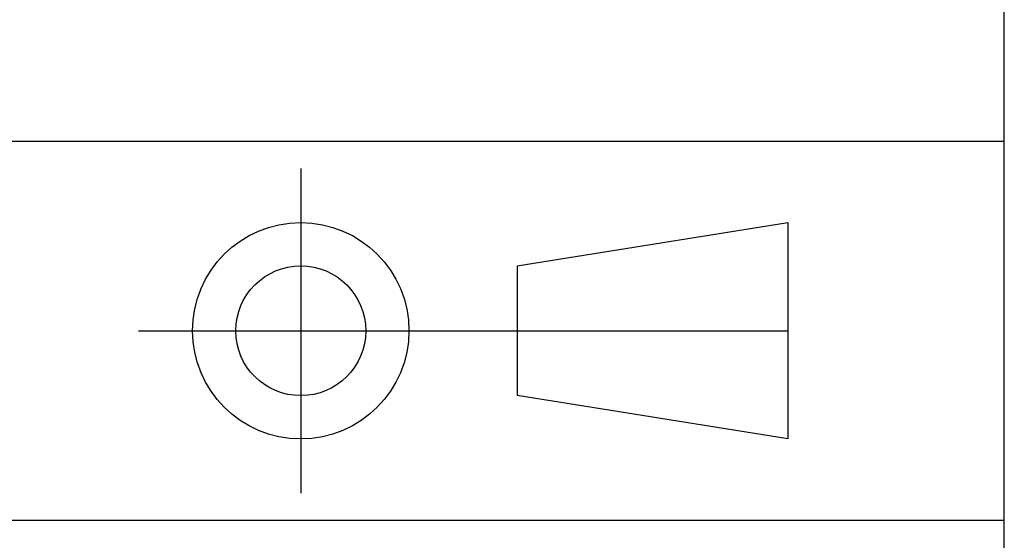
# Model space of a CAD drawing. Units: inches. Extents: x -8 to 322, y -7 to 453.
# Drawn here: x 273 to 300, y 29 to 44 of the extents above; entities that cross this region are included whole.
import ezdxf

# ---------------------------------------------------------------- set-up
doc = ezdxf.new("R2010")
doc.units = ezdxf.units.IN
doc.linetypes.add('DOT_CENTER', pattern=[14, 12, -1, 0, -1])
doc.layers.add('1', color=7, linetype='Continuous')

# ---------------------------------------------------------------- blocks, each defined once
blk = doc.blocks.new('開示A4', base_point=(0, 0))
at = {"layer": '1', "color": 7, "linetype": 'Continuous'}
for p, q in [((200, 10), (200, 148.5)), ((200, 27), (25, 27)), ((191, 24.7), (196, 25.5)), ((196, 25.5), (196, 21.5)), ((191, 24.7), (191, 22.3)), ((196, 21.5), (191, 22.3))]:
    blk.add_line(p, q, dxfattribs=at)
at = {"layer": '1', "color": 2, "linetype": 'DOT_CENTER'}
for p, q in [((187, 26.5), (187, 20.5)), ((184, 23.5), (197, 23.5))]:
    blk.add_line(p, q, dxfattribs=at)
at = {"layer": '1', "color": 2, "linetype": 'Continuous'}
blk.add_line((166, 20), (200, 20), dxfattribs=at)
at = {"layer": '1', "color": 7, "linetype": 'Continuous'}
for radius in [2, 1.2]:
    blk.add_circle((187, 23.5), radius, dxfattribs=at)
blk = doc.blocks.new('開示A4枠')
at = {"layer": '1', "xscale": 1.5, "yscale": 1.5, "zscale": 1.5}
blk.add_blockref('開示A4', (0, 0), dxfattribs=at)

msp = doc.modelspace()

# ---------------------------------------------------------------- block references
msp.add_blockref('開示A4枠', (0, 0))

doc.saveas('drawing.dxf')
